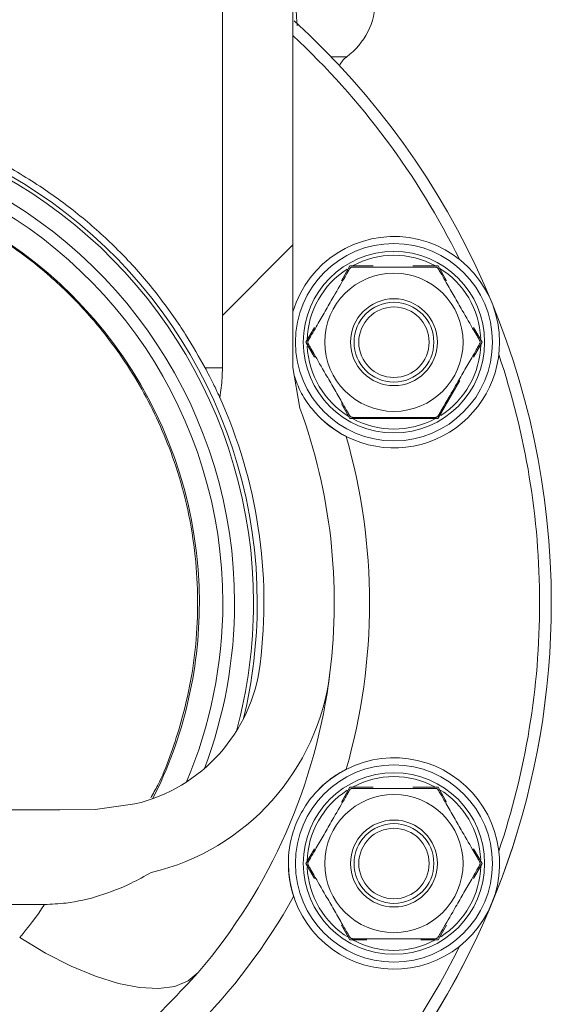
# Model space of a CAD drawing. Units: millimetres. Extents: x 459 to 6897, y 1216 to 4106.
# Drawn here: x 2991 to 3036, y 2164 to 2248 of the extents above; entities that cross this region are included whole.
import ezdxf

# ---------------------------------------------------------------- set-up
doc = ezdxf.new("R2010")
doc.units = ezdxf.units.MM
doc.header["$LTSCALE"] = 25
doc.linetypes.add('SLD-Durchgehend', pattern=[0])

msp = doc.modelspace()

# ---------------------------------------------------------------- hatches: boundary and pattern name
at = {"linetype": 'SLD-Durchgehend', "lineweight": 18}
h = msp.add_hatch(dxfattribs=at)
h.set_pattern_fill('ANSI31', scale=25, angle=2.8e-322, style=0)
edge = h.paths.add_edge_path(flags=0)
edge.add_spline(control_points=[(2992.966, 2172.2), (2993.579, 2172.2), (2994.192, 2172.243), (2994.799, 2172.321), (2996.713, 2172.568), (2998.596, 2173.176), (3000.339, 2174.006), (3000.926, 2174.285), (3001.5, 2174.591), (3002.061, 2174.92)], knot_values=[0, 0, 0, 0, 0.001837, 0.001837, 0.001837, 0.007697, 0.007697, 0.007697, 0.00966, 0.00966, 0.00966, 0.00966], weights=[1, 1, 1, 1, 1, 1, 1, 1, 1, 1], degree=3, periodic=0)
edge.add_arc((2997.453, 2194.382), 20, 283.319, 352.94587)
edge.add_arc((2969.169, 2197.882), 48.5, 352.94587, 380.00051)
edge.add_spline(control_points=[(3014.744, 2214.47), (3014.343, 2215.57), (3014.134, 2216.758), (3014.134, 2217.929)], knot_values=[0, 0, 0, 0, 0.003512, 0.003512, 0.003512, 0.003512], weights=[1, 1, 1, 1], degree=3, periodic=0)
edge.add_line((3014.134, 2217.929), (3014.134, 2311.882))
edge.add_line((3014.134, 2311.882), (3016.136, 2311.882))
edge.add_line((3016.136, 2311.882), (3016.136, 2313.882))
edge.add_spline(control_points=[(3016.136, 2313.882), (3015.654, 2314.715), (3015.173, 2315.549), (3014.691, 2316.382)], knot_values=[0.108589, 0.108589, 0.108589, 0.108589, 0.111477, 0.111477, 0.111477, 0.111477], weights=[1, 1, 1, 1], degree=3, periodic=0)
edge.add_spline(control_points=[(3014.691, 2316.382), (3014.53, 2316.662), (3014.319, 2316.919), (3014.076, 2317.133), (3013.823, 2317.356), (3013.529, 2317.537), (3013.217, 2317.663), (3012.905, 2317.789), (3012.568, 2317.863), (3012.232, 2317.879), (3012.185, 2317.881), (3012.138, 2317.882), (3012.091, 2317.882)], knot_values=[0.013879, 0.013879, 0.013879, 0.013879, 0.014859, 0.014859, 0.014859, 0.015877, 0.015877, 0.015877, 0.016895, 0.016895, 0.016895, 0.017035, 0.017035, 0.017035, 0.017035], weights=[1, 1, 1, 1, 1, 1, 1, 1, 1, 1, 1, 1, 1], degree=3, periodic=0)
edge.add_line((3012.091, 2317.882), (3011.132, 2317.882))
edge.add_spline(control_points=[(3011.132, 2317.882), (3011.1, 2317.882), (3011.068, 2317.882), (3011.037, 2317.881), (3010.701, 2317.87), (3010.362, 2317.801), (3010.048, 2317.68), (3009.735, 2317.559), (3009.438, 2317.382), (3009.183, 2317.164), (3008.927, 2316.946), (3008.706, 2316.681), (3008.537, 2316.391), (3008.368, 2316.101), (3008.247, 2315.778), (3008.183, 2315.449), (3008.147, 2315.262), (3008.129, 2315.072), (3008.129, 2314.882)], knot_values=[0.01477, 0.01477, 0.01477, 0.01477, 0.014865, 0.014865, 0.014865, 0.015882, 0.015882, 0.015882, 0.016899, 0.016899, 0.016899, 0.017914, 0.017914, 0.017914, 0.01893, 0.01893, 0.01893, 0.019499, 0.019499, 0.019499, 0.019499], weights=[1, 1, 1, 1, 1, 1, 1, 1, 1, 1, 1, 1, 1, 1, 1, 1, 1, 1, 1], degree=3, periodic=0)
edge.add_line((3008.129, 2314.882), (3008.129, 2217.882))
edge.add_spline(control_points=[(3008.129, 2217.882), (3008.129, 2217.599), (3008.121, 2217.317), (3008.103, 2217.035), (3008.07, 2216.478), (3008.002, 2215.922), (3007.902, 2215.374)], knot_values=[0.008555, 0.008555, 0.008555, 0.008555, 0.009395, 0.009395, 0.009395, 0.011058, 0.011058, 0.011058, 0.011058], weights=[1, 1, 1, 1, 1, 1, 1], degree=3, periodic=0)
edge.add_arc((2969.169, 2197.882), 42.5, -7.05413, 24.30362, ccw=False)
edge.add_arc((2997.453, 2194.382), 14, 283.319, 352.94587, ccw=False)
edge.add_spline(control_points=[(3000.678, 2180.759), (2999.568, 2180.496), (2998.428, 2180.327), (2997.288, 2180.295)], knot_values=[0, 0, 0, 0, 0.003422, 0.003422, 0.003422, 0.003422], weights=[1, 1, 1, 1], degree=3, periodic=0)
edge.add_spline(control_points=[(2997.288, 2180.295), (2996.282, 2180.267), (2995.275, 2180.248), (2994.269, 2180.248)], knot_values=[0, 0, 0, 0, 0.003019, 0.003019, 0.003019, 0.003019], weights=[1, 1, 1, 1], degree=3, periodic=0)
edge.add_line((2994.269, 2180.248), (2944.069, 2180.248))
edge.add_spline(control_points=[(2944.069, 2180.248), (2943.063, 2180.248), (2942.056, 2180.267), (2941.05, 2180.295)], knot_values=[0, 0, 0, 0, 0.003019, 0.003019, 0.003019, 0.003019], weights=[1, 1, 1, 1], degree=3, periodic=0)
edge.add_spline(control_points=[(2941.05, 2180.295), (2939.91, 2180.327), (2938.769, 2180.496), (2937.659, 2180.759)], knot_values=[0, 0, 0, 0, 0.003422, 0.003422, 0.003422, 0.003422], weights=[1, 1, 1, 1], degree=3, periodic=0)
edge.add_arc((2940.885, 2194.382), 14, 187.05413, 256.681, ccw=False)
edge.add_arc((2969.169, 2197.882), 42.5, 155.69638, 187.05413, ccw=False)
edge.add_spline(control_points=[(2930.435, 2215.374), (2930.43, 2215.403), (2930.425, 2215.433), (2930.42, 2215.462), (2930.279, 2216.26), (2930.209, 2217.072), (2930.209, 2217.882)], knot_values=[0.009311, 0.009311, 0.009311, 0.009311, 0.009399, 0.009399, 0.009399, 0.01182, 0.01182, 0.01182, 0.01182], weights=[1, 1, 1, 1, 1, 1, 1], degree=3, periodic=0)
edge.add_line((2930.209, 2217.882), (2930.209, 2314.882))
edge.add_spline(control_points=[(2930.209, 2314.882), (2930.209, 2314.925), (2930.208, 2314.969), (2930.206, 2315.012), (2930.191, 2315.348), (2930.118, 2315.685), (2929.994, 2315.997), (2929.869, 2316.309), (2929.688, 2316.603), (2929.467, 2316.856), (2929.246, 2317.109), (2928.978, 2317.327), (2928.685, 2317.493), (2928.502, 2317.596), (2928.306, 2317.681), (2928.105, 2317.744), (2927.816, 2317.835), (2927.509, 2317.882), (2927.206, 2317.882)], knot_values=[0.01575, 0.01575, 0.01575, 0.01575, 0.01588, 0.01588, 0.01588, 0.016896, 0.016896, 0.016896, 0.017912, 0.017912, 0.017912, 0.018929, 0.018929, 0.018929, 0.019562, 0.019562, 0.019562, 0.020479, 0.020479, 0.020479, 0.020479], weights=[1, 1, 1, 1, 1, 1, 1, 1, 1, 1, 1, 1, 1, 1, 1, 1, 1, 1, 1], degree=3, periodic=0)
edge.add_line((2927.206, 2317.882), (2926.246, 2317.882))
edge.add_spline(control_points=[(2926.246, 2317.882), (2926.091, 2317.882), (2925.935, 2317.87), (2925.781, 2317.846), (2925.449, 2317.794), (2925.121, 2317.684), (2924.825, 2317.525), (2924.64, 2317.425), (2924.465, 2317.306), (2924.305, 2317.17), (2924.049, 2316.953), (2923.826, 2316.689), (2923.657, 2316.4), (2923.653, 2316.394), (2923.65, 2316.388), (2923.646, 2316.382)], knot_values=[0.017443, 0.017443, 0.017443, 0.017443, 0.017912, 0.017912, 0.017912, 0.01893, 0.01893, 0.01893, 0.019559, 0.019559, 0.019559, 0.020575, 0.020575, 0.020575, 0.020595, 0.020595, 0.020595, 0.020595], weights=[1, 1, 1, 1, 1, 1, 1, 1, 1, 1, 1, 1, 1, 1, 1, 1], degree=3, periodic=0)
edge.add_spline(control_points=[(2923.646, 2316.382), (2923.165, 2315.549), (2922.683, 2314.715), (2922.202, 2313.882)], knot_values=[0.288492, 0.288492, 0.288492, 0.288492, 0.291366, 0.291366, 0.291366, 0.291366], weights=[1, 1, 1, 1], degree=3, periodic=0)
edge.add_line((2922.202, 2313.882), (2922.202, 2311.882))
edge.add_line((2922.202, 2311.882), (2924.203, 2311.882))
edge.add_line((2924.203, 2311.882), (2924.203, 2217.929))
edge.add_spline(control_points=[(2924.203, 2217.929), (2924.203, 2216.758), (2923.994, 2215.57), (2923.594, 2214.47)], knot_values=[0, 0, 0, 0, 0.003512, 0.003512, 0.003512, 0.003512], weights=[1, 1, 1, 1], degree=3, periodic=0)
edge.add_arc((2969.169, 2197.882), 48.5, 159.99949, 187.05413)
edge.add_arc((2940.885, 2194.382), 20, 187.05413, 256.681)
edge.add_spline(control_points=[(2936.277, 2174.92), (2937.242, 2174.353), (2938.252, 2173.854), (2939.293, 2173.442), (2941.216, 2172.682), (2943.303, 2172.2), (2945.371, 2172.2)], knot_values=[0.016288, 0.016288, 0.016288, 0.016288, 0.019666, 0.019666, 0.019666, 0.025937, 0.025937, 0.025937, 0.025937], weights=[1, 1, 1, 1, 1, 1, 1], degree=3, periodic=0)
edge.add_line((2945.371, 2172.2), (2992.966, 2172.2))
h = msp.add_hatch(dxfattribs=at)
h.set_pattern_fill('ANSI31', scale=25, angle=2.8e-322, style=0)
edge = h.paths.add_edge_path(flags=0)
edge.add_spline(control_points=[(2992.966, 2172.2), (2993.579, 2172.2), (2994.192, 2172.243), (2994.799, 2172.321), (2996.713, 2172.568), (2998.596, 2173.176), (3000.339, 2174.006), (3000.926, 2174.285), (3001.5, 2174.591), (3002.061, 2174.92)], knot_values=[0, 0, 0, 0, 0.001837, 0.001837, 0.001837, 0.007697, 0.007697, 0.007697, 0.00966, 0.00966, 0.00966, 0.00966], weights=[1, 1, 1, 1, 1, 1, 1, 1, 1, 1], degree=3, periodic=0)
edge.add_arc((2997.453, 2194.382), 20, 283.319, 352.94587)
edge.add_arc((2969.169, 2197.882), 48.5, 352.94587, 380.00051)
edge.add_spline(control_points=[(3014.744, 2214.47), (3014.343, 2215.57), (3014.134, 2216.758), (3014.134, 2217.929)], knot_values=[0, 0, 0, 0, 0.003512, 0.003512, 0.003512, 0.003512], weights=[1, 1, 1, 1], degree=3, periodic=0)
edge.add_line((3014.134, 2217.929), (3014.134, 2311.882))
edge.add_line((3014.134, 2311.882), (3016.136, 2311.882))
edge.add_line((3016.136, 2311.882), (3016.136, 2313.882))
edge.add_spline(control_points=[(3016.136, 2313.882), (3015.654, 2314.715), (3015.173, 2315.549), (3014.691, 2316.382)], knot_values=[0.108589, 0.108589, 0.108589, 0.108589, 0.111477, 0.111477, 0.111477, 0.111477], weights=[1, 1, 1, 1], degree=3, periodic=0)
edge.add_spline(control_points=[(3014.691, 2316.382), (3014.53, 2316.662), (3014.319, 2316.919), (3014.076, 2317.133), (3013.823, 2317.356), (3013.529, 2317.537), (3013.217, 2317.663), (3012.905, 2317.789), (3012.568, 2317.863), (3012.232, 2317.879), (3012.185, 2317.881), (3012.138, 2317.882), (3012.091, 2317.882)], knot_values=[0.013879, 0.013879, 0.013879, 0.013879, 0.014859, 0.014859, 0.014859, 0.015877, 0.015877, 0.015877, 0.016895, 0.016895, 0.016895, 0.017035, 0.017035, 0.017035, 0.017035], weights=[1, 1, 1, 1, 1, 1, 1, 1, 1, 1, 1, 1, 1], degree=3, periodic=0)
edge.add_line((3012.091, 2317.882), (3011.132, 2317.882))
edge.add_spline(control_points=[(3011.132, 2317.882), (3011.1, 2317.882), (3011.068, 2317.882), (3011.037, 2317.881), (3010.701, 2317.87), (3010.362, 2317.801), (3010.048, 2317.68), (3009.735, 2317.559), (3009.438, 2317.382), (3009.183, 2317.164), (3008.927, 2316.946), (3008.706, 2316.681), (3008.537, 2316.391), (3008.368, 2316.101), (3008.247, 2315.778), (3008.183, 2315.449), (3008.147, 2315.262), (3008.129, 2315.072), (3008.129, 2314.882)], knot_values=[0.01477, 0.01477, 0.01477, 0.01477, 0.014865, 0.014865, 0.014865, 0.015882, 0.015882, 0.015882, 0.016899, 0.016899, 0.016899, 0.017914, 0.017914, 0.017914, 0.01893, 0.01893, 0.01893, 0.019499, 0.019499, 0.019499, 0.019499], weights=[1, 1, 1, 1, 1, 1, 1, 1, 1, 1, 1, 1, 1, 1, 1, 1, 1, 1, 1], degree=3, periodic=0)
edge.add_line((3008.129, 2314.882), (3008.129, 2217.882))
edge.add_spline(control_points=[(3008.129, 2217.882), (3008.129, 2217.599), (3008.121, 2217.317), (3008.103, 2217.035), (3008.07, 2216.478), (3008.002, 2215.922), (3007.902, 2215.374)], knot_values=[0.008555, 0.008555, 0.008555, 0.008555, 0.009395, 0.009395, 0.009395, 0.011058, 0.011058, 0.011058, 0.011058], weights=[1, 1, 1, 1, 1, 1, 1], degree=3, periodic=0)
edge.add_arc((2969.169, 2197.882), 42.5, -7.05413, 24.30362, ccw=False)
edge.add_arc((2997.453, 2194.382), 14, 283.319, 352.94587, ccw=False)
edge.add_spline(control_points=[(3000.678, 2180.759), (2999.568, 2180.496), (2998.428, 2180.327), (2997.288, 2180.295)], knot_values=[0, 0, 0, 0, 0.003422, 0.003422, 0.003422, 0.003422], weights=[1, 1, 1, 1], degree=3, periodic=0)
edge.add_spline(control_points=[(2997.288, 2180.295), (2996.282, 2180.267), (2995.275, 2180.248), (2994.269, 2180.248)], knot_values=[0, 0, 0, 0, 0.003019, 0.003019, 0.003019, 0.003019], weights=[1, 1, 1, 1], degree=3, periodic=0)
edge.add_line((2994.269, 2180.248), (2944.069, 2180.248))
edge.add_spline(control_points=[(2944.069, 2180.248), (2943.063, 2180.248), (2942.056, 2180.267), (2941.05, 2180.295)], knot_values=[0, 0, 0, 0, 0.003019, 0.003019, 0.003019, 0.003019], weights=[1, 1, 1, 1], degree=3, periodic=0)
edge.add_spline(control_points=[(2941.05, 2180.295), (2939.91, 2180.327), (2938.769, 2180.496), (2937.659, 2180.759)], knot_values=[0, 0, 0, 0, 0.003422, 0.003422, 0.003422, 0.003422], weights=[1, 1, 1, 1], degree=3, periodic=0)
edge.add_arc((2940.885, 2194.382), 14, 187.05413, 256.681, ccw=False)
edge.add_arc((2969.169, 2197.882), 42.5, 155.69638, 187.05413, ccw=False)
edge.add_spline(control_points=[(2930.435, 2215.374), (2930.43, 2215.403), (2930.425, 2215.433), (2930.42, 2215.462), (2930.279, 2216.26), (2930.209, 2217.072), (2930.209, 2217.882)], knot_values=[0.009311, 0.009311, 0.009311, 0.009311, 0.009399, 0.009399, 0.009399, 0.01182, 0.01182, 0.01182, 0.01182], weights=[1, 1, 1, 1, 1, 1, 1], degree=3, periodic=0)
edge.add_line((2930.209, 2217.882), (2930.209, 2314.882))
edge.add_spline(control_points=[(2930.209, 2314.882), (2930.209, 2314.925), (2930.208, 2314.969), (2930.206, 2315.012), (2930.191, 2315.348), (2930.118, 2315.685), (2929.994, 2315.997), (2929.869, 2316.309), (2929.688, 2316.603), (2929.467, 2316.856), (2929.246, 2317.109), (2928.978, 2317.327), (2928.685, 2317.493), (2928.502, 2317.596), (2928.306, 2317.681), (2928.105, 2317.744), (2927.816, 2317.835), (2927.509, 2317.882), (2927.206, 2317.882)], knot_values=[0.01575, 0.01575, 0.01575, 0.01575, 0.01588, 0.01588, 0.01588, 0.016896, 0.016896, 0.016896, 0.017912, 0.017912, 0.017912, 0.018929, 0.018929, 0.018929, 0.019562, 0.019562, 0.019562, 0.020479, 0.020479, 0.020479, 0.020479], weights=[1, 1, 1, 1, 1, 1, 1, 1, 1, 1, 1, 1, 1, 1, 1, 1, 1, 1, 1], degree=3, periodic=0)
edge.add_line((2927.206, 2317.882), (2926.246, 2317.882))
edge.add_spline(control_points=[(2926.246, 2317.882), (2926.091, 2317.882), (2925.935, 2317.87), (2925.781, 2317.846), (2925.449, 2317.794), (2925.121, 2317.684), (2924.825, 2317.525), (2924.64, 2317.425), (2924.465, 2317.306), (2924.305, 2317.17), (2924.049, 2316.953), (2923.826, 2316.689), (2923.657, 2316.4), (2923.653, 2316.394), (2923.65, 2316.388), (2923.646, 2316.382)], knot_values=[0.017443, 0.017443, 0.017443, 0.017443, 0.017912, 0.017912, 0.017912, 0.01893, 0.01893, 0.01893, 0.019559, 0.019559, 0.019559, 0.020575, 0.020575, 0.020575, 0.020595, 0.020595, 0.020595, 0.020595], weights=[1, 1, 1, 1, 1, 1, 1, 1, 1, 1, 1, 1, 1, 1, 1, 1], degree=3, periodic=0)
edge.add_spline(control_points=[(2923.646, 2316.382), (2923.165, 2315.549), (2922.683, 2314.715), (2922.202, 2313.882)], knot_values=[0.288492, 0.288492, 0.288492, 0.288492, 0.291366, 0.291366, 0.291366, 0.291366], weights=[1, 1, 1, 1], degree=3, periodic=0)
edge.add_line((2922.202, 2313.882), (2922.202, 2311.882))
edge.add_line((2922.202, 2311.882), (2924.203, 2311.882))
edge.add_line((2924.203, 2311.882), (2924.203, 2217.929))
edge.add_spline(control_points=[(2924.203, 2217.929), (2924.203, 2216.758), (2923.994, 2215.57), (2923.594, 2214.47)], knot_values=[0, 0, 0, 0, 0.003512, 0.003512, 0.003512, 0.003512], weights=[1, 1, 1, 1], degree=3, periodic=0)
edge.add_arc((2969.169, 2197.882), 48.5, 159.99949, 187.05413)
edge.add_arc((2940.885, 2194.382), 20, 187.05413, 256.681)
edge.add_spline(control_points=[(2936.277, 2174.92), (2937.242, 2174.353), (2938.252, 2173.854), (2939.293, 2173.442), (2941.216, 2172.682), (2943.303, 2172.2), (2945.371, 2172.2)], knot_values=[0.016288, 0.016288, 0.016288, 0.016288, 0.019666, 0.019666, 0.019666, 0.025937, 0.025937, 0.025937, 0.025937], weights=[1, 1, 1, 1, 1, 1, 1], degree=3, periodic=0)
edge.add_line((2945.371, 2172.2), (2992.966, 2172.2))

# ---------------------------------------------------------------- linework, layer by layer
at = {"color": 7, "linetype": 'SLD-Durchgehend', "lineweight": 18}
for p, q in [((3008.129, 2217.882), (3008.129, 2314.882)), ((3014.134, 2217.929), (3014.134, 2311.882)), ((3018.271, 2225.314), (3018.999, 2226.581)), ((3018.999, 2226.581), (3020.47, 2226.578)), ((3026.507, 2226.578), (3024.354, 2226.578)), ((3025.056, 2226.578), (3026.509, 2226.581)), ((3026.509, 2226.581), (3027.236, 2225.314)), ((3014.134, 2222.649), (3014.199, 2222.873)), ((3014.134, 2222.649), (3014.199, 2222.873)), ((3015.244, 2220.078), (3015.978, 2221.342)), ((3029.53, 2221.342), (3030.264, 2220.078)), ((3015.978, 2218.814), (3015.244, 2220.078)), ((3030.264, 2220.078), (3029.53, 2218.814)), ((3008.129, 2217.882), (3006.669, 2217.882)), ((3014.744, 2214.47), (3014.134, 2217.929)), ((3014.744, 2214.47), (3014.134, 2217.929)), ((3026.507, 2213.578), (3028.383, 2216.828)), ((3018.999, 2213.574), (3018.271, 2214.842)), ((3027.236, 2214.842), (3026.509, 2213.574)), ((3020.451, 2213.578), (3018.999, 2213.574)), ((3022.754, 2213.578), (3022.249, 2213.597)), ((3023.569, 2213.629), (3022.754, 2213.578)), ((3026.509, 2213.574), (3025.038, 2213.578)), ((3018.271, 2180.923), (3018.999, 2182.19)), ((3018.999, 2182.19), (3020.47, 2182.186)), ((3020.995, 2182.186), (3019.001, 2182.186)), ((3025.056, 2182.186), (3026.509, 2182.19)), ((3026.509, 2182.19), (3027.236, 2180.923)), ((2944.069, 2180.248), (2994.269, 2180.248)), ((2994.269, 2180.248), (2997.288, 2180.295)), ((2994.269, 2180.248), (2997.288, 2180.295)), ((2997.288, 2180.295), (3000.678, 2180.759)), ((2997.288, 2180.295), (3000.678, 2180.759)), ((3015.244, 2175.686), (3015.978, 2176.95)), ((3029.53, 2176.95), (3030.264, 2175.686)), ((3015.978, 2174.423), (3015.244, 2175.686)), ((3030.264, 2175.686), (3029.53, 2174.423)), ((2992.966, 2172.2), (2945.371, 2172.2)), ((3018.999, 2169.183), (3018.271, 2170.45)), ((3027.236, 2170.45), (3026.509, 2169.183)), ((3020.451, 2169.186), (3018.999, 2169.183)), ((3026.509, 2169.183), (3025.038, 2169.186))]:
    msp.add_line(p, q, dxfattribs=at)
at = {"color": 1, "linetype": 'SLD-Durchgehend', "lineweight": 18}
msp.add_line((3017.406, 2244.382), (3018.725, 2244.382), dxfattribs=at)
at = {"color": 7, "linetype": 'SLD-Durchgehend', "lineweight": 18, "flags": 128}
msp.add_lwpolyline([(2990.848, 2169.382), (2993.058, 2168.063), (2995.225, 2166.958), (2997.31, 2166.089), (2999.272, 2165.472), (3001.075, 2165.119), (3002.683, 2165.036), (3004.067, 2165.225), (3005.201, 2165.682), (3006.062, 2166.4)], dxfattribs=at)
msp.add_lwpolyline([(2990.848, 2169.382), (2993.058, 2168.063), (2995.225, 2166.958), (2997.31, 2166.089), (2999.272, 2165.472), (3001.075, 2165.119), (3002.683, 2165.036), (3004.067, 2165.225), (3005.201, 2165.682), (3006.062, 2166.4)], dxfattribs=at)
at = {"color": 7, "linetype": 'SLD-Durchgehend', "lineweight": 18}
for centre, radius in [((3022.754, 2220.078), 8.4), ((3022.754, 2220.078), 7.73), ((3022.754, 2220.078), 5.89), ((3022.754, 2220.078), 3.7), ((3022.754, 2220.078), 3.4), ((3022.754, 2220.078), 3), ((3022.754, 2175.686), 8.4), ((3022.754, 2175.686), 7.73), ((3022.754, 2175.686), 5.89), ((3022.754, 2175.686), 3.7), ((3022.754, 2175.686), 3.4), ((3022.754, 2175.686), 3)]:
    msp.add_circle(centre, radius, dxfattribs=at)
for centre, radius, start, end in [((3015.169, 2249.214), 6, 306.34454, 0), ((2969.169, 2197.882), 67, 132.16697, 0), ((2969.169, 2197.882), 67, 132.26885, 0), ((2969.169, 2197.882), 67, 0, 47.72348), ((3019.91, 2242.771), 2, 126.34454, 154.21338), ((2969.169, 2197.882), 41.616, 0, 195.20732), ((2969.169, 2197.882), 40.001, 0, 200.63324), ((3022.754, 2220.078), 9, 0, 163.27856), ((3022.754, 2220.078), 7.4, 61.44736, 118.55264), ((3022.754, 2220.078), 7.4, 122.62144, 178.55264), ((3022.754, 2220.078), 7.4, 2.62144, 58.55264), ((3022.754, 2220.078), 7.4, 182.62144, 238.55264), ((3022.754, 2220.078), 9, 226.69964, 0), ((3022.754, 2220.078), 7.4, 302.62144, 358.55264), ((2969.169, 2197.882), 42.5, 352.94587, 24.30362), ((2969.169, 2197.882), 48.5, 352.94587, 20.00051), ((3022.754, 2220.078), 7.4, 241.44736, 298.55264), ((2969.169, 2197.882), 51.5, 344.02944, 15.97056), ((2969.169, 2197.882), 40.001, 339.36676, 0), ((2969.169, 2197.882), 41.616, 344.79268, 0), ((2997.453, 2194.382), 14, 283.319, 352.94587), ((2997.453, 2194.382), 20, 283.319, 352.94587), ((2969.169, 2197.882), 48.5, 319.5245, 352.94587), ((3022.754, 2175.686), 9, 180, 136.2439), ((3022.754, 2175.686), 7.4, 61.44736, 118.55264), ((3022.754, 2175.686), 7.4, 122.62144, 178.55264), ((3022.754, 2175.686), 7.4, 2.62144, 58.55264), ((3022.754, 2175.686), 7.4, 182.62144, 238.55264), ((3022.754, 2175.686), 7.4, 302.62144, 358.55264), ((2969.169, 2197.882), 51.5, 299.02944, 330.97056), ((2969.169, 2187.882), 28.5, 319.5245, 326.61625), ((3022.754, 2175.686), 7.4, 241.44736, 298.55264)]:
    msp.add_arc(centre, radius, start, end, dxfattribs=at)
at = {"color": 1, "linetype": 'SLD-Durchgehend', "lineweight": 18}
for radius, start, end in [(66, 26.31893, 47.05495), (41.933, 0, 193.59657), (38.998, 0, 203.02371), (36.998, 0, 206.78203), (66, 0, 18.68107), (36.998, 333.21797, 0), (38.998, 336.97629, 0), (41.933, 346.40343, 0), (66, 341.31893, 0), (66, 206.31893, 333.68107)]:
    msp.add_arc((2969.169, 2197.882), radius, start, end, dxfattribs=at)
msp.add_open_spline([(3014.406, 2249.214), (3014.41, 2248.876), (3014.42, 2248.163), (3014.467, 2247.408), (3014.505, 2247.104), (3014.515, 2247.029)], degree=3, knots=[0, 0, 0, 0, 0.40493, 0.852895, 1, 1, 1, 1], dxfattribs=at)
at = {"color": 7, "linetype": 'SLD-Durchgehend', "lineweight": 18}
for points, knots in [([(2931.669, 2217.882), (2932.282, 2218.962), (2933.511, 2221.127), (2936.233, 2224.854), (2939.423, 2228.372), (2943.068, 2231.526), (2947.052, 2234.282), (2951.476, 2236.638), (2956.28, 2238.484), (2961.368, 2239.777), (2966.735, 2240.42), (2972.022, 2240.395), (2977.032, 2239.736), (2981.721, 2238.582), (2986.146, 2236.934), (2990.264, 2234.87), (2993.977, 2232.477), (2997.276, 2229.844), (3000.259, 2226.961), (3002.865, 2223.866), (3005.098, 2220.674), (3006.146, 2218.811), (3006.669, 2217.882)], [0, 0, 0, 0, 0.059515, 0.119377, 0.179033, 0.230457, 0.282044, 0.333349, 0.381609, 0.429828, 0.478355, 0.52687, 0.570672, 0.614498, 0.660121, 0.705776, 0.752125, 0.798646, 0.845058, 0.8967, 0.948469, 1, 1, 1, 1]), ([(2931.669, 2217.882), (2932.282, 2218.962), (2933.511, 2221.127), (2936.233, 2224.854), (2939.423, 2228.372), (2943.068, 2231.526), (2947.052, 2234.282), (2951.476, 2236.638), (2956.28, 2238.484), (2961.368, 2239.777), (2966.735, 2240.42), (2972.022, 2240.395), (2977.032, 2239.736), (2981.721, 2238.582), (2986.146, 2236.934), (2990.264, 2234.87), (2993.977, 2232.477), (2997.276, 2229.844), (3000.259, 2226.961), (3002.865, 2223.866), (3005.098, 2220.674), (3006.146, 2218.811), (3006.669, 2217.882)], [0, 0, 0, 0, 0.0595147, 0.1193768, 0.1790325, 0.2304569, 0.282044, 0.3333486, 0.3816094, 0.4298278, 0.4783553, 0.5268701, 0.5706723, 0.6144982, 0.6601211, 0.7057764, 0.7521251, 0.7986462, 0.8450581, 0.8966998, 0.9484692, 1, 1, 1, 1]), ([(3004.506, 2187.382), (3004.804, 2188.499), (3005.399, 2190.731), (3005.917, 2194.349), (3006.084, 2198.103), (3005.868, 2201.994), (3005.231, 2205.842), (3003.957, 2210.462), (3001.772, 2215.504), (2998.693, 2220.215), (2995.342, 2224.022), (2991.956, 2227.036), (2988.054, 2229.728), (2983.614, 2231.988), (2978.652, 2233.709), (2973.34, 2234.704), (2968.079, 2234.922), (2963.086, 2234.407), (2958.469, 2233.332), (2954.124, 2231.702), (2949.483, 2229.277), (2944.843, 2225.873), (2940.477, 2221.351), (2936.954, 2216.211), (2934.701, 2211.3), (2933.374, 2206.932), (2932.688, 2203.523), (2932.337, 2200.141), (2932.277, 2196.882), (2932.512, 2193.648), (2933.096, 2189.917), (2934.245, 2185.882), (2935.361, 2182.867), (2936.17, 2181.458), (2936.234, 2181.346)], [0, 0, 0, 0, 0.024048, 0.048052, 0.072367, 0.096691, 0.123738, 0.150848, 0.197672, 0.244559, 0.277744, 0.31102, 0.344155, 0.379242, 0.414294, 0.449621, 0.48493, 0.515969, 0.547023, 0.578381, 0.609761, 0.655919, 0.702131, 0.749312, 0.796443, 0.821483, 0.846484, 0.867509, 0.888515, 0.909531, 0.930572, 0.963801, 0.99711, 1, 1, 1, 1]), ([(3018.972, 2226.328), (3018.924, 2226.245), (3018.795, 2226.02), (3018.295, 2225.155), (3017.6, 2223.95), (3016.805, 2222.573), (3016.208, 2221.541), (3015.782, 2220.802), (3015.556, 2220.411), (3015.477, 2220.273), (3015.45, 2220.228)], [0, 0, 0, 0, 0.056154, 0.151998, 0.423985, 0.61065, 0.79091, 0.901466, 0.967198, 1, 1, 1, 1]), ([(3019.232, 2226.478), (3019.209, 2226.477), (3019.178, 2226.475), (3019.131, 2226.461), (3019.102, 2226.449), (3019.074, 2226.433), (3019.048, 2226.416), (3019.006, 2226.379), (3018.987, 2226.35), (3018.972, 2226.328)], [0, 0, 0, 0, 0.271758, 0.363686, 0.456494, 0.520486, 0.58438, 0.688659, 1, 1, 1, 1]), ([(3020.995, 2226.578), (3020.644, 2226.578), (3019.967, 2226.578), (3019.315, 2226.578), (3019.001, 2226.578)], [0, 0, 0, 0, 0.518065, 1, 1, 1, 1]), ([(3026.276, 2226.478), (3026.233, 2226.478), (3026.073, 2226.478), (3025.552, 2226.478), (3024.402, 2226.478), (3022.7, 2226.478), (3020.994, 2226.478), (3019.852, 2226.478), (3019.401, 2226.478), (3019.278, 2226.478), (3019.232, 2226.478)], [0, 0, 0, 0, 0.027142, 0.100595, 0.240544, 0.500072, 0.781029, 0.922439, 0.971277, 1, 1, 1, 1]), ([(3026.536, 2226.328), (3026.523, 2226.347), (3026.506, 2226.373), (3026.471, 2226.407), (3026.445, 2226.426), (3026.418, 2226.442), (3026.39, 2226.456), (3026.337, 2226.474), (3026.302, 2226.476), (3026.276, 2226.478)], [0, 0, 0, 0, 0.271758, 0.363686, 0.456494, 0.520486, 0.58438, 0.688659, 1, 1, 1, 1]), ([(3030.057, 2220.228), (3030.009, 2220.311), (3029.88, 2220.535), (3029.38, 2221.401), (3028.685, 2222.605), (3027.89, 2223.982), (3027.294, 2225.015), (3026.867, 2225.753), (3026.641, 2226.144), (3026.562, 2226.282), (3026.536, 2226.328)], [0, 0, 0, 0, 0.056154, 0.151998, 0.423985, 0.61065, 0.79091, 0.901466, 0.967198, 1, 1, 1, 1]), ([(3015.45, 2220.228), (3015.44, 2220.207), (3015.426, 2220.18), (3015.415, 2220.132), (3015.41, 2220.1), (3015.41, 2220.069), (3015.412, 2220.038), (3015.423, 2219.982), (3015.439, 2219.951), (3015.45, 2219.928)], [0, 0, 0, 0, 0.271758, 0.3636858, 0.456494, 0.5204857, 0.58438, 0.688659, 1, 1, 1, 1]), ([(3030.057, 2219.928), (3030.068, 2219.948), (3030.082, 2219.975), (3030.093, 2220.023), (3030.097, 2220.055), (3030.098, 2220.086), (3030.095, 2220.118), (3030.085, 2220.173), (3030.069, 2220.204), (3030.057, 2220.228)], [0, 0, 0, 0, 0.271758, 0.363686, 0.456494, 0.520486, 0.58438, 0.688659, 1, 1, 1, 1]), ([(3015.45, 2219.928), (3015.498, 2219.845), (3015.628, 2219.62), (3016.128, 2218.755), (3016.823, 2217.55), (3017.618, 2216.173), (3018.214, 2215.141), (3018.641, 2214.402), (3018.866, 2214.011), (3018.946, 2213.873), (3018.972, 2213.828)], [0, 0, 0, 0, 0.056154, 0.151998, 0.423985, 0.61065, 0.79091, 0.901466, 0.967198, 1, 1, 1, 1]), ([(3026.536, 2213.828), (3026.583, 2213.911), (3026.713, 2214.135), (3027.213, 2215.001), (3027.908, 2216.205), (3028.703, 2217.582), (3029.299, 2218.615), (3029.726, 2219.353), (3029.952, 2219.744), (3030.031, 2219.882), (3030.057, 2219.928)], [0, 0, 0, 0, 0.056154, 0.151998, 0.423985, 0.61065, 0.79091, 0.901466, 0.967198, 1, 1, 1, 1]), ([(3007.902, 2215.374), (3007.893, 2215.395), (3007.837, 2215.518), (3007.605, 2216.027), (3007.144, 2216.981), (3006.757, 2217.714), (3006.669, 2217.882)], [0, 0, 0, 0, 0.084056, 0.475529, 0.880109, 1, 1, 1, 1]), ([(3007.902, 2215.374), (3007.893, 2215.395), (3007.837, 2215.518), (3007.605, 2216.027), (3007.144, 2216.981), (3006.757, 2217.714), (3006.669, 2217.882)], [0, 0, 0, 0, 0.084056, 0.475529, 0.880109, 1, 1, 1, 1]), ([(3008.129, 2217.882), (3008.125, 2217.599), (3008.112, 2216.758), (3007.986, 2215.926), (3007.902, 2215.374)], [0, 0, 0, 0, 0.336329, 1, 1, 1, 1]), ([(3008.129, 2217.882), (3008.125, 2217.599), (3008.112, 2216.758), (3007.986, 2215.926), (3007.902, 2215.374)], [0, 0, 0, 0, 0.336329, 1, 1, 1, 1]), ([(3018.681, 2212.052), (3018.57, 2212.11), (3017.841, 2212.492), (3016.751, 2213.292), (3015.615, 2214.535), (3014.77, 2215.785), (3014.424, 2216.748), (3014.264, 2217.193)], [0, 0, 0, 0, 0.052716, 0.347532, 0.571676, 0.80225, 1, 1, 1, 1]), ([(3018.681, 2212.052), (3018.57, 2212.11), (3017.841, 2212.492), (3016.751, 2213.292), (3015.615, 2214.535), (3014.77, 2215.785), (3014.424, 2216.748), (3014.264, 2217.193)], [0, 0, 0, 0, 0.052716, 0.347532, 0.571676, 0.80225, 1, 1, 1, 1]), ([(3018.972, 2213.828), (3018.985, 2213.808), (3019.001, 2213.783), (3019.037, 2213.749), (3019.063, 2213.729), (3019.089, 2213.713), (3019.118, 2213.7), (3019.171, 2213.681), (3019.206, 2213.679), (3019.232, 2213.678)], [0, 0, 0, 0, 0.271758, 0.363686, 0.456494, 0.520486, 0.58438, 0.688659, 1, 1, 1, 1]), ([(3019.001, 2213.578), (3019.316, 2213.578), (3020.539, 2213.578), (3021.81, 2213.578), (3022.754, 2213.578)], [0, 0, 0, 0, 0.257551, 1, 1, 1, 1]), ([(3019.232, 2213.678), (3019.275, 2213.678), (3019.435, 2213.678), (3019.955, 2213.678), (3021.106, 2213.678), (3022.807, 2213.678), (3024.513, 2213.678), (3025.656, 2213.678), (3026.107, 2213.678), (3026.23, 2213.678), (3026.276, 2213.678)], [0, 0, 0, 0, 0.027142, 0.100595, 0.240544, 0.500072, 0.781029, 0.922439, 0.971277, 1, 1, 1, 1]), ([(3022.754, 2213.578), (3023.095, 2213.578), (3024.365, 2213.578), (3025.602, 2213.578), (3026.507, 2213.578)], [0, 0, 0, 0, 0.268634, 1, 1, 1, 1]), ([(3026.276, 2213.678), (3026.299, 2213.679), (3026.329, 2213.68), (3026.377, 2213.695), (3026.406, 2213.707), (3026.433, 2213.722), (3026.459, 2213.74), (3026.502, 2213.776), (3026.521, 2213.806), (3026.536, 2213.828)], [0, 0, 0, 0, 0.271758, 0.3636858, 0.456494, 0.5204857, 0.58438, 0.688659, 1, 1, 1, 1]), ([(3002.018, 2181.271), (3002.222, 2181.63), (3003.282, 2183.49), (3003.959, 2185.644), (3004.506, 2187.382)], [0, 0, 0, 0, 0.192804, 1, 1, 1, 1]), ([(3014.199, 2172.891), (3014.195, 2172.904), (3013.994, 2173.522), (3013.656, 2175.185), (3013.793, 2177.329), (3014.519, 2179.465), (3015.381, 2180.933), (3016.419, 2182.137), (3017.519, 2183.065), (3018.341, 2183.523), (3018.681, 2183.712)], [0, 0, 0, 0, 0.00318, 0.149308, 0.388357, 0.524667, 0.660918, 0.783901, 0.910538, 1, 1, 1, 1]), ([(3014.199, 2172.891), (3014.195, 2172.904), (3013.994, 2173.522), (3013.656, 2175.185), (3013.793, 2177.329), (3014.519, 2179.465), (3015.381, 2180.933), (3016.419, 2182.137), (3017.519, 2183.065), (3018.341, 2183.523), (3018.681, 2183.712)], [0, 0, 0, 0, 0.00318, 0.149308, 0.388357, 0.524667, 0.660918, 0.783901, 0.910538, 1, 1, 1, 1]), ([(3018.972, 2181.936), (3018.924, 2181.853), (3018.795, 2181.629), (3018.295, 2180.763), (3017.6, 2179.559), (3016.805, 2178.182), (3016.208, 2177.149), (3015.782, 2176.411), (3015.556, 2176.02), (3015.477, 2175.882), (3015.45, 2175.836)], [0, 0, 0, 0, 0.056154, 0.151998, 0.423985, 0.61065, 0.79091, 0.901466, 0.967198, 1, 1, 1, 1]), ([(3019.232, 2182.086), (3019.209, 2182.085), (3019.178, 2182.084), (3019.131, 2182.07), (3019.102, 2182.057), (3019.074, 2182.042), (3019.048, 2182.024), (3019.006, 2181.988), (3018.987, 2181.958), (3018.972, 2181.936)], [0, 0, 0, 0, 0.271758, 0.363686, 0.456494, 0.520486, 0.58438, 0.688659, 1, 1, 1, 1]), ([(3026.276, 2182.086), (3026.233, 2182.086), (3026.073, 2182.086), (3025.552, 2182.086), (3024.402, 2182.086), (3022.7, 2182.086), (3020.994, 2182.086), (3019.852, 2182.086), (3019.401, 2182.086), (3019.278, 2182.086), (3019.232, 2182.086)], [0, 0, 0, 0, 0.027142, 0.100595, 0.240544, 0.500072, 0.781029, 0.922439, 0.971277, 1, 1, 1, 1]), ([(3026.507, 2182.186), (3026.192, 2182.186), (3025.489, 2182.186), (3024.758, 2182.186), (3024.354, 2182.186)], [0, 0, 0, 0, 0.446882, 1, 1, 1, 1]), ([(3026.536, 2181.936), (3026.523, 2181.956), (3026.506, 2181.981), (3026.471, 2182.015), (3026.445, 2182.035), (3026.418, 2182.051), (3026.39, 2182.064), (3026.337, 2182.083), (3026.302, 2182.085), (3026.276, 2182.086)], [0, 0, 0, 0, 0.271758, 0.363686, 0.456494, 0.520486, 0.58438, 0.688659, 1, 1, 1, 1]), ([(3030.057, 2175.836), (3030.009, 2175.919), (3029.88, 2176.144), (3029.38, 2177.01), (3028.685, 2178.214), (3027.89, 2179.591), (3027.294, 2180.623), (3026.867, 2181.362), (3026.641, 2181.753), (3026.562, 2181.891), (3026.536, 2181.936)], [0, 0, 0, 0, 0.0561543, 0.1519983, 0.4239853, 0.6106498, 0.7909097, 0.9014657, 0.9671978, 1, 1, 1, 1]), ([(3015.45, 2175.836), (3015.44, 2175.816), (3015.426, 2175.789), (3015.415, 2175.741), (3015.41, 2175.709), (3015.41, 2175.678), (3015.412, 2175.646), (3015.423, 2175.591), (3015.439, 2175.56), (3015.45, 2175.536)], [0, 0, 0, 0, 0.271758, 0.3636858, 0.456494, 0.5204857, 0.58438, 0.688659, 1, 1, 1, 1]), ([(3030.057, 2175.536), (3030.068, 2175.557), (3030.082, 2175.584), (3030.093, 2175.632), (3030.097, 2175.664), (3030.098, 2175.695), (3030.095, 2175.727), (3030.085, 2175.782), (3030.069, 2175.813), (3030.057, 2175.836)], [0, 0, 0, 0, 0.271758, 0.363686, 0.456494, 0.520486, 0.58438, 0.688659, 1, 1, 1, 1]), ([(3015.45, 2175.536), (3015.498, 2175.453), (3015.628, 2175.229), (3016.128, 2174.363), (3016.823, 2173.159), (3017.618, 2171.782), (3018.214, 2170.749), (3018.641, 2170.011), (3018.866, 2169.62), (3018.946, 2169.482), (3018.972, 2169.436)], [0, 0, 0, 0, 0.056154, 0.151998, 0.423985, 0.61065, 0.79091, 0.901466, 0.967198, 1, 1, 1, 1]), ([(3026.536, 2169.436), (3026.583, 2169.519), (3026.713, 2169.744), (3027.213, 2170.61), (3027.908, 2171.814), (3028.703, 2173.191), (3029.299, 2174.223), (3029.726, 2174.962), (3029.952, 2175.353), (3030.031, 2175.491), (3030.057, 2175.536)], [0, 0, 0, 0, 0.056154, 0.151998, 0.423985, 0.61065, 0.79091, 0.901466, 0.967198, 1, 1, 1, 1]), ([(3002.061, 2174.92), (3001.492, 2174.604), (3000.086, 2173.824), (2997.667, 2172.887), (2995.171, 2172.291), (2993.579, 2172.225), (2992.966, 2172.2)], [0, 0, 0, 0, 0.203192, 0.502334, 0.808559, 1, 1, 1, 1]), ([(3002.061, 2174.92), (3001.492, 2174.604), (3000.086, 2173.824), (2997.667, 2172.887), (2995.171, 2172.291), (2993.579, 2172.225), (2992.966, 2172.2)], [0, 0, 0, 0, 0.203192, 0.502334, 0.808559, 1, 1, 1, 1]), ([(3018.972, 2169.436), (3018.985, 2169.417), (3019.001, 2169.391), (3019.037, 2169.358), (3019.063, 2169.338), (3019.089, 2169.322), (3019.118, 2169.308), (3019.171, 2169.29), (3019.206, 2169.288), (3019.232, 2169.286)], [0, 0, 0, 0, 0.271758, 0.363686, 0.456494, 0.520486, 0.58438, 0.688659, 1, 1, 1, 1]), ([(3019.232, 2169.286), (3019.275, 2169.286), (3019.435, 2169.286), (3019.955, 2169.286), (3021.106, 2169.286), (3022.807, 2169.286), (3024.513, 2169.286), (3025.656, 2169.286), (3026.107, 2169.286), (3026.23, 2169.286), (3026.276, 2169.286)], [0, 0, 0, 0, 0.027142, 0.100595, 0.240544, 0.500072, 0.781029, 0.922439, 0.971277, 1, 1, 1, 1]), ([(3026.276, 2169.286), (3026.299, 2169.288), (3026.329, 2169.289), (3026.377, 2169.303), (3026.406, 2169.316), (3026.433, 2169.331), (3026.459, 2169.348), (3026.502, 2169.385), (3026.521, 2169.414), (3026.536, 2169.436)], [0, 0, 0, 0, 0.271758, 0.3636858, 0.456494, 0.5204857, 0.58438, 0.688659, 1, 1, 1, 1]), ([(3006.062, 2166.4), (3004.442, 2164.66), (3001.201, 2161.181), (2995.359, 2156.856), (2988.841, 2153.334), (2981.821, 2150.871), (2976.043, 2149.779), (2972.238, 2149.462), (2970.566, 2149.399), (2969.807, 2149.386), (2969.461, 2149.383), (2969.299, 2149.382), (2969.219, 2149.382), (2969.182, 2149.382), (2969.169, 2149.382)], [0, 0, 0, 0, 0.162797, 0.325678, 0.50831, 0.691011, 0.863894, 0.938209, 0.97179, 0.987107, 0.994106, 0.997305, 0.999024, 1, 1, 1, 1]), ([(3006.062, 2166.4), (3004.442, 2164.66), (3001.201, 2161.181), (2995.359, 2156.856), (2988.841, 2153.334), (2981.821, 2150.871), (2976.043, 2149.779), (2972.238, 2149.462), (2970.566, 2149.399), (2969.807, 2149.386), (2969.461, 2149.383), (2969.299, 2149.382), (2969.219, 2149.382), (2969.182, 2149.382), (2969.169, 2149.382)], [0, 0, 0, 0, 0.162797, 0.325678, 0.50831, 0.691011, 0.863894, 0.938209, 0.97179, 0.987107, 0.994106, 0.997305, 0.999024, 1, 1, 1, 1])]:
    msp.add_open_spline(points, degree=3, knots=knots, dxfattribs=at)

doc.saveas('drawing.dxf')
